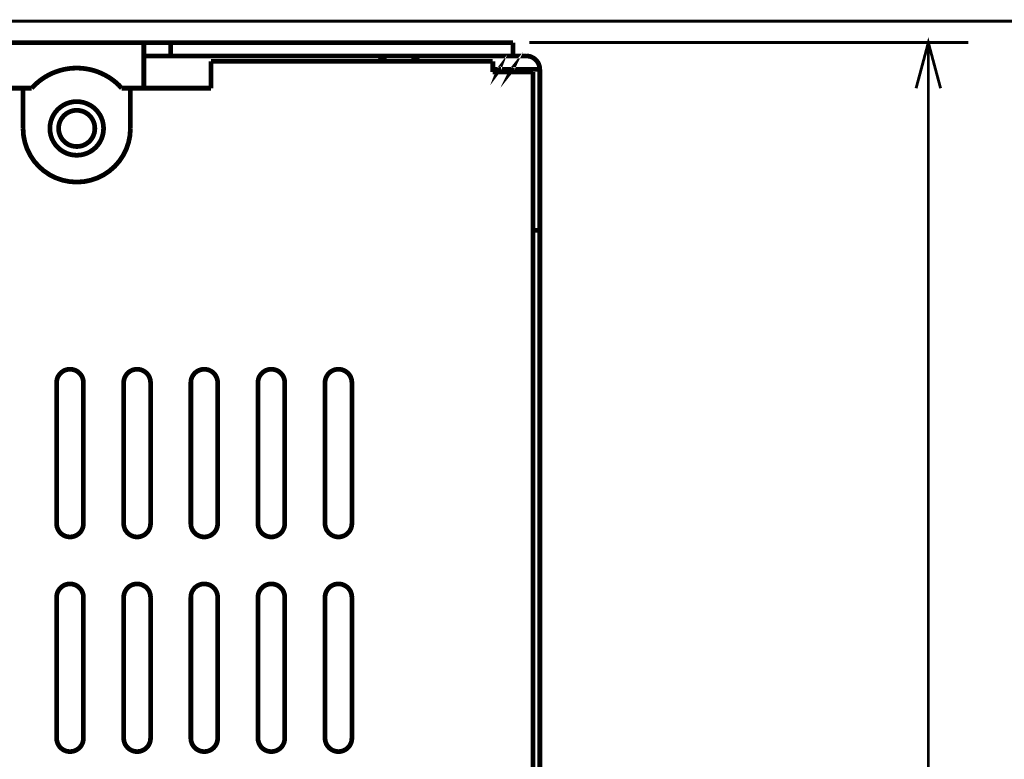
# Model space of a CAD drawing. Extents: x -4.52 to 4.52, y -3.55 to 3.45.
# Drawn here: x 1.1 to 2.54, y 1.69 to 2.78 of the extents above; entities that cross this region are included whole.
import ezdxf

# ---------------------------------------------------------------- set-up
doc = ezdxf.new("R2010")
doc.units = 0
doc.layers.get('0').update_dxf_attribs({"linetype": 'CONTINUOUS'})

msp = doc.modelspace()

# ---------------------------------------------------------------- linework, layer by layer
for points, const_width in [([(0.814171527777777, 2.774813888888887), (2.841949305555554, 2.774813888888887)], 0.0041666668322351), ([(-2.589867361111111, 2.743320833333333), (1.819556249999999, 2.743320833333333)], 0.0069444444444444), ([(1.278228472222221, 2.676391666666667), (1.278228472222221, 2.743320833333333)], 0.0069444444444444), ([(1.317589583333332, 2.743320833333333), (1.317589583333332, 2.723633333333333)], 0.0069444444444444), ([(1.819556249999999, 2.743320833333333), (1.819556249999999, 2.723633333333333)], 0.0069444444444444), ([(1.843400694444444, 2.743320833333333), (2.487321527777777, 2.743320833333333)], 0.0041666668322351), ([(2.446725694444443, 2.676243055555556), (2.42875486111111, 2.743320833333333), (2.410782638888888, 2.676243055555556)], 0.0041666668322351), ([(2.42875486111111, 2.743320833333333), (2.42875486111111, -1.835340277777778)], 0.0041666668322351), ([(1.81985486111111, 2.703952777777777), (1.81966680491255, 2.703940358153291), (1.819459555041151, 2.703905388374487), (1.819239322916666, 2.703851302083332), (1.819012319958848, 2.70378153292181), (1.818784757587448, 2.703699514531894), (1.81856284722222, 2.703608680555554), (1.818352800282919, 2.703512464634773), (1.8181608281893, 2.703414300411521), (1.817993142361111, 2.703317621527776), (1.817855954218107, 2.703225861625515), (1.817755475180041, 2.703142454346707), (1.817697916666666, 2.703070833333333), (1.817820072980965, 2.703321252089761), (1.817856185699588, 2.703440387088477), (1.817819053819444, 2.703446723090277), (1.817721476337449, 2.703358744855968), (1.817576252250513, 2.703194937146346), (1.817396180555554, 2.702973784722219), (1.817194060249485, 2.702713772344392), (1.816982690329218, 2.702433384773662), (1.816774869791665, 2.702151106770832), (1.816583397633744, 2.701885423096708), (1.816421072852365, 2.701654818512087), (1.816300694444444, 2.701477777777778), (1.816215801022375, 2.701345318126284), (1.816131037808641, 2.701209998713993), (1.816047113715277, 2.701073242187499), (1.815964737654322, 2.700936471193417), (1.815884618537809, 2.700801108378341), (1.815807465277776, 2.700668576388888), (1.815733986786264, 2.700540297871656), (1.815664891975308, 2.700417695473252), (1.815600889756944, 2.700302191840275), (1.81554268904321, 2.700195209619341), (1.815490998746142, 2.700098171457046), (1.815446527777777, 2.700012499999999)], 0.0069444444444444), ([(1.278228472222221, 2.723633333333333), (1.839236805555555, 2.723633333333333)], 0.0069444444444444), ([(1.37664375, 2.676391666666667), (1.37664375, 2.715759722222221)], 0.0069444444444444), ([(1.37664375, 2.715759722222221), (1.790028472222221, 2.715759722222221)], 0.0069444444444444), ([(1.634321527777777, 2.723647222222222), (1.633250032150204, 2.723135865162035), (1.632198521090535, 2.722598842592594), (1.631166666666666, 2.722035894097222), (1.630154140946502, 2.72144675925926), (1.629160615997943, 2.720831177662036), (1.628185763888887, 2.720188888888886), (1.627229256687241, 2.719519632523146), (1.626290766460905, 2.718823148148148), (1.625369965277777, 2.718099175347221), (1.624466525205761, 2.717347453703704), (1.623580118312756, 2.716567722800926), (1.622710416666666, 2.715759722222221)], 0.0069444444444444), ([(1.681765972222222, 2.715759722222221), (1.680893398759001, 2.716567722800924), (1.680004597479424, 2.717347453703704), (1.679099197048611, 2.718099175347223), (1.678176826131688, 2.718823148148148), (1.677237113393774, 2.719519632523146), (1.676279687499999, 2.720188888888886), (1.675304177115482, 2.720831177662034), (1.674310210905349, 2.72144675925926), (1.673297417534721, 2.722035894097222), (1.672265425668724, 2.72259884259259), (1.671213863972479, 2.723135865162035), (1.670142361111111, 2.723647222222222)], 0.0069444444444444), ([(1.79641736111111, 2.700012499999999), (1.796465518904319, 2.700099205889916), (1.796521141975309, 2.700198971193415), (1.796583246527776, 2.700309809027778), (1.796650848765431, 2.70042973251029), (1.796722964891975, 2.700556754758229), (1.796798611111109, 2.700688888888887), (1.796876803626542, 2.700824148019545), (1.796956558641975, 2.700960545267488), (1.79703689236111, 2.701096093749999), (1.797116820987654, 2.701228806584364), (1.797195360725307, 2.701356696887859), (1.797271527777777, 2.701477777777778), (1.797384324363424, 2.701643618987912), (1.797521006944444, 2.70183911394033), (1.797673806423611, 2.702052886284722), (1.797834953703704, 2.702273559670782), (1.797996679687499, 2.702489757748198), (1.798151215277777, 2.702690104166665), (1.798290791377314, 2.702863222575873), (1.798407638888889, 2.702997736625514), (1.798493988715277, 2.703082269965275), (1.798542071759258, 2.703105446244856), (1.79854411892361, 2.703055889113938), (1.79849236111111, 2.702922222222222), (1.79853622363683, 2.702980904385286), (1.798616756687243, 2.703053485082305), (1.798728211805554, 2.703136848958333), (1.79886484053498, 2.703227880658438), (1.799020894418724, 2.703323464827674), (1.799190624999998, 2.703420486111109), (1.799368283822015, 2.703515829153806), (1.799548122427984, 2.703606378600822), (1.79972439236111, 2.703689019097222), (1.799891345164609, 2.703760635288064), (1.800043232381685, 2.703818111818415), (1.800174305555555, 2.703858333333332), (1.800228480259773, 2.703871570376799), (1.8002827031893, 2.703884137088477), (1.800337022569443, 2.703895941840276), (1.800391486625515, 2.703906893004115), (1.800446143582818, 2.703916898951904), (1.800501041666665, 2.703925868055554), (1.800556229102366, 2.703933708686983), (1.800611754115226, 2.703940329218106), (1.800667664930555, 2.703945638020831), (1.800724009773662, 2.703949543467077), (1.800780836869855, 2.703951953928754), (1.800838194444444, 2.703952777777777)], 0.0069444444444444), ([(1.790028472222221, 2.715759722222221), (1.790028472222221, 2.700012499999999)], 0.0069444444444444), ([(1.85892986111111, 2.703952777777777), (1.85875011734825, 2.706622182034461), (1.858226517489712, 2.709182780349795), (1.857382508680553, 2.711611067708332), (1.856241538065845, 2.71388353909465), (1.854827052790637, 2.715976689493313), (1.853162499999998, 2.717867013888888), (1.851271326838991, 2.719531007265945), (1.849176980452675, 2.720945164609053), (1.846902907986111, 2.722085980902779), (1.844472556584362, 2.722929951131686), (1.841909373392489, 2.72345357028035), (1.839236805555555, 2.723633333333333)], 0.0069444444444444), ([(1.245811805555555, 2.676391666666667), (1.241469188046552, 2.680914664512602), (1.23684447659465, 2.685094630915639), (1.231959049479166, 2.688921983506944), (1.226834284979425, 2.692387139917695), (1.221491561374742, 2.695480517779063), (1.215952256944443, 2.69819253472222), (1.210237749967848, 2.700513608378342), (1.204369418724279, 2.7024341563786), (1.198368641493055, 2.703944596354165), (1.192256796553498, 2.705035345936215), (1.186055262184927, 2.705696822755914), (1.179785416666666, 2.705919444444443), (1.173518762056326, 2.705696822755914), (1.167319888117284, 2.705035345936215), (1.161210221354166, 2.703944596354165), (1.155211188271605, 2.7024341563786), (1.149344215374228, 2.700513608378344), (1.143630729166665, 2.69819253472222), (1.138092156153548, 2.695480517779062), (1.132749922839506, 2.692387139917695), (1.127625455729166, 2.688921983506944), (1.12274018132716, 2.685094630915639), (1.118115526138116, 2.680914664512602), (1.113772916666666, 2.676391666666667)], 0.0069444444444444), ([(1.790028472222221, 2.703952777777777), (1.85892986111111, 2.703952777777777)], 0.0069444444444444), ([(1.790028472222221, 2.700012499999999), (1.849084027777777, 2.700012499999999)], 0.0069444444444444), ([(1.825456249999999, 2.700012499999999), (1.825456249999999, 2.703952777777777)], 0.0069444444444444), ([(1.849084027777777, -1.386583333333333), (1.849084027777777, 2.700012499999999)], 0.0069444444444444), ([(1.85892986111111, -1.410197222222222), (1.85892986111111, 2.703952777777777)], 0.0069444444444444), ([(0.9829534722222215, 2.676391666666667), (1.113772916666666, 2.676391666666667)], 0.0069444444444444), ([(1.101063194444443, 2.617337499999999), (1.101063194444443, 2.676391666666667)], 0.0069444444444444), ([(1.245811805555555, 2.676391666666667), (1.37664375, 2.676391666666667)], 0.0069444444444444), ([(1.258534027777777, 2.676391666666667), (1.258534027777777, 2.617337499999999)], 0.0069444444444444), ([(1.101063194444443, 2.617337499999999), (1.101781716177982, 2.606653346032663), (1.103874794238683, 2.596405819187243), (1.107248697916666, 2.586688780381944), (1.111809696502057, 2.577596090534978), (1.117464059284979, 2.569221610564557), (1.124118055555554, 2.561659201388888), (1.131677954603909, 2.555002723926181), (1.140050025720165, 2.54934603909465), (1.149140538194444, 2.544783007812499), (1.158855761316872, 2.541407490997942), (1.169101964377571, 2.539313349569185), (1.179785416666666, 2.538594444444443), (1.190472305812755, 2.539313349569185), (1.200721849279835, 2.541407490997944), (1.210440277777777, 2.544783007812499), (1.219533822016461, 2.54934603909465), (1.227908712705761, 2.555002723926182), (1.235471180555554, 2.561659201388888), (1.242127456275718, 2.569221610564557), (1.24778377057613, 2.577596090534978), (1.252346354166665, 2.586688780381944), (1.255721437757201, 2.596405819187243), (1.257815252057612, 2.606653346032663), (1.258534027777777, 2.617337499999999)], 0.0069444444444444), ([(1.85892986111111, 2.467733333333333), (1.849084027777777, 2.467733333333333)], 0.0069444444444444), ([(1.189632638888888, 2.244304166666665), (1.189452875835904, 2.246976597865224), (1.188929256687242, 2.249539403292182), (1.188085286458332, 2.251969184027776), (1.18694447016461, 2.254242541152263), (1.185530312821502, 2.256336075745885), (1.183866319444442, 2.258226388888886), (1.181975995048867, 2.25989008166152), (1.179882844650205, 2.261303755144034), (1.177610373263889, 2.262444010416666), (1.175182085905349, 2.263287448559673), (1.172621487590021, 2.263810670653292), (1.169952083333333, 2.263990277777777), (1.167282679076644, 2.263810670653292), (1.164722080761317, 2.263287448559671), (1.162293793402777, 2.262444010416666), (1.160021322016461, 2.261303755144034), (1.157928171617798, 2.259890081661522), (1.15603784722222, 2.258226388888886), (1.154373853845163, 2.256336075745883), (1.152959696502057, 2.254242541152262), (1.151818880208332, 2.251969184027776), (1.150974909979423, 2.24953940329218), (1.150451290830759, 2.246976597865225), (1.150271527777777, 2.244304166666665)], 0.0069444444444444), ([(1.288061805555555, 2.244304166666665), (1.287882042502571, 2.246976597865224), (1.287358423353909, 2.249539403292182), (1.286514453125, 2.251969184027776), (1.285373636831275, 2.254242541152263), (1.283959479488168, 2.256336075745885), (1.282295486111109, 2.258226388888886), (1.280405161715535, 2.25989008166152), (1.278312011316871, 2.261303755144034), (1.276039539930555, 2.262444010416666), (1.273611252572016, 2.263287448559673), (1.271050654256685, 2.263810670653292), (1.268381249999999, 2.263990277777777), (1.265708654835389, 2.263810670653292), (1.263145396090535, 2.263287448559671), (1.260714930555554, 2.262444010416666), (1.258440715020577, 2.261303755144034), (1.256346206275719, 2.259890081661522), (1.254454861111109, 2.258226388888886), (1.252790136316871, 2.256336075745883), (1.251375488683127, 2.254242541152262), (1.250234374999998, 2.251969184027776), (1.249390252057613, 2.24953940329218), (1.248866576646089, 2.246976597865225), (1.248686805555554, 2.244304166666665)], 0.0069444444444444), ([(1.386490972222222, 2.244304166666665), (1.38631122845936, 2.246976597865224), (1.385787628600824, 2.249539403292182), (1.384943619791665, 2.251969184027776), (1.383802649176955, 2.254242541152263), (1.382388163901748, 2.256336075745885), (1.380723611111109, 2.258226388888886), (1.378832437950102, 2.25989008166152), (1.376738091563786, 2.261303755144034), (1.374464019097222, 2.262444010416666), (1.372033667695472, 2.263287448559673), (1.369470484503599, 2.263810670653292), (1.366797916666666, 2.263990277777777), (1.364128220646861, 2.263810670653292), (1.361567431841564, 2.263287448559671), (1.35913904079861, 2.262444010416666), (1.356866538065844, 2.261303755144034), (1.3547734141911, 2.259890081661522), (1.35288315972222, 2.258226388888886), (1.351219265207047, 2.256336075745883), (1.349805221193415, 2.254242541152262), (1.348664518229166, 2.251969184027776), (1.34782064686214, 2.24953940329218), (1.347297097640173, 2.246976597865225), (1.34711736111111, 2.244304166666665)], 0.0069444444444444), ([(1.484907638888888, 2.244304166666665), (1.484727875835902, 2.246976597865224), (1.484204256687243, 2.249539403292182), (1.483360286458332, 2.251969184027776), (1.482219470164609, 2.254242541152263), (1.480805312821502, 2.256336075745885), (1.479141319444443, 2.258226388888886), (1.477250995048867, 2.25989008166152), (1.475157844650206, 2.261303755144034), (1.472885373263888, 2.262444010416666), (1.47045708590535, 2.263287448559673), (1.467896487590019, 2.263810670653292), (1.465227083333332, 2.263990277777777), (1.462557387313527, 2.263810670653292), (1.459996598508229, 2.263287448559671), (1.457568207465277, 2.262444010416666), (1.45529570473251, 2.261303755144034), (1.453202580857767, 2.259890081661522), (1.451312326388888, 2.258226388888886), (1.449648431873712, 2.256336075745883), (1.448234387860081, 2.254242541152262), (1.447093684895833, 2.251969184027776), (1.446249813528806, 2.24953940329218), (1.44572626430684, 2.246976597865225), (1.445546527777777, 2.244304166666665)], 0.0069444444444444), ([(1.583336805555554, 2.244304166666665), (1.583157042502571, 2.246976597865224), (1.58263342335391, 2.249539403292182), (1.581789453124998, 2.251969184027776), (1.580648636831276, 2.254242541152263), (1.579234479488168, 2.256336075745885), (1.577570486111109, 2.258226388888886), (1.575680161715534, 2.25989008166152), (1.573587011316872, 2.261303755144034), (1.571314539930555, 2.262444010416666), (1.568886252572016, 2.263287448559673), (1.566325654256687, 2.263810670653292), (1.56365625, 2.263990277777777), (1.56098365483539, 2.263810670653292), (1.558420396090534, 2.263287448559671), (1.555989930555555, 2.262444010416666), (1.553715715020576, 2.261303755144034), (1.551621206275719, 2.259890081661522), (1.549729861111109, 2.258226388888886), (1.548065136316872, 2.256336075745883), (1.546650488683127, 2.254242541152262), (1.545509374999999, 2.251969184027776), (1.544665252057613, 2.24953940329218), (1.54414157664609, 2.246976597865225), (1.543961805555555, 2.244304166666665)], 0.0069444444444444), ([(1.150271527777777, 2.244304166666665), (1.150271527777777, 2.037611111111111)], 0.0069444444444444), ([(1.189632638888888, 2.037611111111111), (1.189632638888888, 2.244304166666665)], 0.0069444444444444), ([(1.248686805555554, 2.244304166666665), (1.248686805555554, 2.037611111111111)], 0.0069444444444444), ([(1.288061805555555, 2.037611111111111), (1.288061805555555, 2.244304166666665)], 0.0069444444444444), ([(1.34711736111111, 2.244304166666665), (1.34711736111111, 2.037611111111111)], 0.0069444444444444), ([(1.386490972222222, 2.037611111111111), (1.386490972222222, 2.244304166666665)], 0.0069444444444444), ([(1.445546527777777, 2.244304166666665), (1.445546527777777, 2.037611111111111)], 0.0069444444444444), ([(1.484907638888888, 2.037611111111111), (1.484907638888888, 2.244304166666665)], 0.0069444444444444), ([(1.543961805555555, 2.244304166666665), (1.543961805555555, 2.037611111111111)], 0.0069444444444444), ([(1.583336805555554, 2.037611111111111), (1.583336805555554, 2.244304166666665)], 0.0069444444444444), ([(1.150271527777777, 2.037611111111111), (1.15045129083076, 2.034941706854422), (1.150974909979423, 2.032381108539095), (1.151818880208332, 2.029952821180557), (1.152959696502058, 2.027680349794241), (1.154373853845164, 2.025587199395577), (1.15603784722222, 2.023696874999997), (1.157928171617798, 2.022032881622942), (1.160021322016461, 2.020618724279835), (1.162293793402778, 2.01947790798611), (1.164722080761317, 2.018633937757201), (1.167282679076645, 2.018110318608536), (1.169952083333333, 2.017930555555555), (1.17262148759002, 2.018110318608536), (1.175182085905349, 2.018633937757202), (1.177610373263889, 2.01947790798611), (1.179882844650205, 2.020618724279835), (1.181975995048868, 2.022032881622943), (1.183866319444442, 2.023696874999998), (1.185530312821501, 2.025587199395575), (1.186944470164609, 2.027680349794238), (1.188085286458332, 2.029952821180555), (1.188929256687242, 2.032381108539095), (1.189452875835905, 2.034941706854422), (1.189632638888888, 2.037611111111111)], 0.0069444444444444), ([(1.248686805555554, 2.037611111111111), (1.248866576646089, 2.034941706854422), (1.249390252057613, 2.032381108539095), (1.250234374999998, 2.029952821180557), (1.251375488683127, 2.027680349794241), (1.252790136316871, 2.025587199395577), (1.254454861111108, 2.023696874999997), (1.256346206275719, 2.022032881622942), (1.258440715020576, 2.020618724279835), (1.260714930555555, 2.01947790798611), (1.263145396090535, 2.018633937757201), (1.265708654835389, 2.018110318608536), (1.268381249999999, 2.017930555555555), (1.271050654256685, 2.018110318608536), (1.273611252572017, 2.018633937757202), (1.276039539930555, 2.01947790798611), (1.278312011316873, 2.020618724279835), (1.280405161715535, 2.022032881622943), (1.28229548611111, 2.023696874999998), (1.283959479488168, 2.025587199395575), (1.285373636831274, 2.027680349794238), (1.286514453125, 2.029952821180555), (1.287358423353908, 2.032381108539095), (1.287882042502571, 2.034941706854422), (1.288061805555555, 2.037611111111111)], 0.0069444444444444), ([(1.34711736111111, 2.037611111111111), (1.347297097640173, 2.034941706854422), (1.34782064686214, 2.032381108539095), (1.348664518229166, 2.029952821180557), (1.349805221193415, 2.027680349794241), (1.351219265207046, 2.025587199395577), (1.35288315972222, 2.023696874999997), (1.354773414191101, 2.022032881622942), (1.356866538065844, 2.020618724279835), (1.35913904079861, 2.01947790798611), (1.361567431841564, 2.018633937757201), (1.364128220646861, 2.018110318608536), (1.366797916666666, 2.017930555555555), (1.369470484503599, 2.018110318608536), (1.372033667695474, 2.018633937757202), (1.374464019097221, 2.01947790798611), (1.376738091563787, 2.020618724279835), (1.378832437950102, 2.022032881622943), (1.380723611111109, 2.023696874999998), (1.382388163901749, 2.025587199395575), (1.383802649176955, 2.027680349794238), (1.384943619791666, 2.029952821180555), (1.385787628600823, 2.032381108539095), (1.386311228459362, 2.034941706854422), (1.386490972222222, 2.037611111111111)], 0.0069444444444444), ([(1.445546527777777, 2.037611111111111), (1.44572626430684, 2.034941706854422), (1.446249813528807, 2.032381108539095), (1.447093684895834, 2.029952821180557), (1.448234387860082, 2.027680349794241), (1.449648431873712, 2.025587199395577), (1.451312326388887, 2.023696874999997), (1.453202580857767, 2.022032881622942), (1.455295704732509, 2.020618724279835), (1.457568207465278, 2.01947790798611), (1.459996598508229, 2.018633937757201), (1.462557387313528, 2.018110318608536), (1.465227083333332, 2.017930555555555), (1.467896487590018, 2.018110318608536), (1.47045708590535, 2.018633937757202), (1.472885373263888, 2.01947790798611), (1.475157844650206, 2.020618724279835), (1.477250995048867, 2.022032881622943), (1.479141319444443, 2.023696874999998), (1.480805312821502, 2.025587199395575), (1.482219470164609, 2.027680349794238), (1.483360286458332, 2.029952821180555), (1.484204256687243, 2.032381108539095), (1.484727875835904, 2.034941706854422), (1.484907638888888, 2.037611111111111)], 0.0069444444444444), ([(1.543961805555555, 2.037611111111111), (1.544141576646089, 2.034941706854422), (1.544665252057613, 2.032381108539095), (1.545509374999999, 2.029952821180557), (1.546650488683128, 2.027680349794241), (1.548065136316872, 2.025587199395577), (1.549729861111109, 2.023696874999997), (1.551621206275719, 2.022032881622942), (1.553715715020575, 2.020618724279835), (1.555989930555555, 2.01947790798611), (1.558420396090534, 2.018633937757201), (1.56098365483539, 2.018110318608536), (1.56365625, 2.017930555555555), (1.566325654256687, 2.018110318608536), (1.568886252572016, 2.018633937757202), (1.571314539930555, 2.01947790798611), (1.573587011316873, 2.020618724279835), (1.575680161715534, 2.022032881622943), (1.577570486111109, 2.023696874999998), (1.579234479488168, 2.025587199395575), (1.580648636831274, 2.027680349794238), (1.581789453124998, 2.029952821180555), (1.582633423353909, 2.032381108539095), (1.583157042502571, 2.034941706854422), (1.583336805555554, 2.037611111111111)], 0.0069444444444444), ([(1.189632638888888, 1.929348611111111), (1.189452875835904, 1.932019474183384), (1.188929256687242, 1.934581024948561), (1.188085286458332, 1.937009830729166), (1.18694447016461, 1.939282458847737), (1.185530312821502, 1.9413754766268), (1.183866319444442, 1.943265451388885), (1.181975995048867, 1.94492895045653), (1.179882844650205, 1.946342541152262), (1.177610373263889, 1.94748279079861), (1.175182085905349, 1.948326266718106), (1.172621487590021, 1.94884953623328), (1.169952083333333, 1.949029166666665), (1.167282679076644, 1.948849536233281), (1.164722080761317, 1.948326266718107), (1.162293793402777, 1.94748279079861), (1.160021322016461, 1.946342541152263), (1.157928171617798, 1.944928950456533), (1.15603784722222, 1.943265451388885), (1.154373853845163, 1.9413754766268), (1.152959696502057, 1.939282458847736), (1.151818880208332, 1.937009830729166), (1.150974909979423, 1.93458102494856), (1.150451290830759, 1.932019474183384), (1.150271527777777, 1.929348611111111)], 0.0069444444444444), ([(1.288061805555555, 1.929348611111111), (1.287882042502571, 1.932019474183384), (1.287358423353909, 1.934581024948561), (1.286514453125, 1.937009830729166), (1.285373636831275, 1.939282458847737), (1.283959479488168, 1.9413754766268), (1.282295486111109, 1.943265451388885), (1.280405161715535, 1.94492895045653), (1.278312011316871, 1.946342541152262), (1.276039539930555, 1.94748279079861), (1.273611252572016, 1.948326266718106), (1.271050654256685, 1.94884953623328), (1.268381249999999, 1.949029166666665), (1.265708654835389, 1.948849536233281), (1.263145396090535, 1.948326266718107), (1.260714930555554, 1.94748279079861), (1.258440715020577, 1.946342541152263), (1.256346206275719, 1.944928950456533), (1.254454861111109, 1.943265451388885), (1.252790136316871, 1.9413754766268), (1.251375488683127, 1.939282458847736), (1.250234374999998, 1.937009830729166), (1.249390252057613, 1.93458102494856), (1.248866576646089, 1.932019474183384), (1.248686805555554, 1.929348611111111)], 0.0069444444444444), ([(1.386490972222222, 1.929348611111111), (1.38631122845936, 1.932019474183384), (1.385787628600824, 1.934581024948561), (1.384943619791665, 1.937009830729166), (1.383802649176955, 1.939282458847737), (1.382388163901748, 1.9413754766268), (1.380723611111109, 1.943265451388885), (1.378832437950102, 1.94492895045653), (1.376738091563786, 1.946342541152262), (1.374464019097222, 1.94748279079861), (1.372033667695472, 1.948326266718106), (1.369470484503599, 1.94884953623328), (1.366797916666666, 1.949029166666665), (1.364128220646861, 1.948849536233281), (1.361567431841564, 1.948326266718107), (1.35913904079861, 1.94748279079861), (1.356866538065844, 1.946342541152263), (1.3547734141911, 1.944928950456533), (1.35288315972222, 1.943265451388885), (1.351219265207047, 1.9413754766268), (1.349805221193415, 1.939282458847736), (1.348664518229166, 1.937009830729166), (1.34782064686214, 1.93458102494856), (1.347297097640173, 1.932019474183384), (1.34711736111111, 1.929348611111111)], 0.0069444444444444), ([(1.484907638888888, 1.929348611111111), (1.484727875835902, 1.932019474183384), (1.484204256687243, 1.934581024948561), (1.483360286458332, 1.937009830729166), (1.482219470164609, 1.939282458847737), (1.480805312821502, 1.9413754766268), (1.479141319444443, 1.943265451388885), (1.477250995048867, 1.94492895045653), (1.475157844650206, 1.946342541152262), (1.472885373263888, 1.94748279079861), (1.47045708590535, 1.948326266718106), (1.467896487590019, 1.94884953623328), (1.465227083333332, 1.949029166666665), (1.462557387313527, 1.948849536233281), (1.459996598508229, 1.948326266718107), (1.457568207465277, 1.94748279079861), (1.45529570473251, 1.946342541152263), (1.453202580857767, 1.944928950456533), (1.451312326388888, 1.943265451388885), (1.449648431873712, 1.9413754766268), (1.448234387860081, 1.939282458847736), (1.447093684895833, 1.937009830729166), (1.446249813528806, 1.93458102494856), (1.44572626430684, 1.932019474183384), (1.445546527777777, 1.929348611111111)], 0.0069444444444444), ([(1.583336805555554, 1.929348611111111), (1.583157042502571, 1.932019474183384), (1.58263342335391, 1.934581024948561), (1.581789453124998, 1.937009830729166), (1.580648636831276, 1.939282458847737), (1.579234479488168, 1.9413754766268), (1.577570486111109, 1.943265451388885), (1.575680161715534, 1.94492895045653), (1.573587011316872, 1.946342541152262), (1.571314539930555, 1.94748279079861), (1.568886252572016, 1.948326266718106), (1.566325654256687, 1.94884953623328), (1.56365625, 1.949029166666665), (1.56098365483539, 1.948849536233281), (1.558420396090534, 1.948326266718107), (1.555989930555555, 1.94748279079861), (1.553715715020576, 1.946342541152263), (1.551621206275719, 1.944928950456533), (1.549729861111109, 1.943265451388885), (1.548065136316872, 1.9413754766268), (1.546650488683127, 1.939282458847736), (1.545509374999999, 1.937009830729166), (1.544665252057613, 1.93458102494856), (1.54414157664609, 1.932019474183384), (1.543961805555555, 1.929348611111111)], 0.0069444444444444), ([(1.150271527777777, 1.929348611111111), (1.150271527777777, 1.722656944444445)], 0.0069444444444444), ([(1.189632638888888, 1.722656944444445), (1.189632638888888, 1.929348611111111)], 0.0069444444444444), ([(1.248686805555554, 1.929348611111111), (1.248686805555554, 1.722656944444445)], 0.0069444444444444), ([(1.288061805555555, 1.722656944444445), (1.288061805555555, 1.929348611111111)], 0.0069444444444444), ([(1.34711736111111, 1.929348611111111), (1.34711736111111, 1.722656944444445)], 0.0069444444444444), ([(1.386490972222222, 1.722656944444445), (1.386490972222222, 1.929348611111111)], 0.0069444444444444), ([(1.445546527777777, 1.929348611111111), (1.445546527777777, 1.722656944444445)], 0.0069444444444444), ([(1.484907638888888, 1.722656944444445), (1.484907638888888, 1.929348611111111)], 0.0069444444444444), ([(1.543961805555555, 1.929348611111111), (1.543961805555555, 1.722656944444445)], 0.0069444444444444), ([(1.583336805555554, 1.722656944444445), (1.583336805555554, 1.929348611111111)], 0.0069444444444444), ([(1.150271527777777, 1.722656944444445), (1.15045129083076, 1.719985944733796), (1.150974909979423, 1.717424016203703), (1.151818880208332, 1.714994639756943), (1.152959696502058, 1.712721296296296), (1.154373853845164, 1.710627466724536), (1.15603784722222, 1.708736631944442), (1.157928171617798, 1.707072272858795), (1.160021322016461, 1.70565787037037), (1.162293793402778, 1.704516905381944), (1.164722080761317, 1.703672858796297), (1.167282679076645, 1.703149211516204), (1.169952083333333, 1.702969444444444), (1.17262148759002, 1.703149211516202), (1.175182085905349, 1.703672858796295), (1.177610373263889, 1.704516905381944), (1.179882844650205, 1.70565787037037), (1.181975995048868, 1.707072272858797), (1.183866319444442, 1.708736631944442), (1.185530312821501, 1.710627466724536), (1.186944470164609, 1.712721296296296), (1.188085286458332, 1.714994639756943), (1.188929256687242, 1.717424016203703), (1.189452875835905, 1.719985944733796), (1.189632638888888, 1.722656944444445)], 0.0069444444444444), ([(1.248686805555554, 1.722656944444445), (1.248866576646089, 1.719985944733796), (1.249390252057613, 1.717424016203703), (1.250234374999998, 1.714994639756943), (1.251375488683127, 1.712721296296296), (1.252790136316871, 1.710627466724536), (1.254454861111108, 1.708736631944442), (1.256346206275719, 1.707072272858795), (1.258440715020576, 1.70565787037037), (1.260714930555555, 1.704516905381944), (1.263145396090535, 1.703672858796297), (1.265708654835389, 1.703149211516204), (1.268381249999999, 1.702969444444444), (1.271050654256685, 1.703149211516202), (1.273611252572017, 1.703672858796295), (1.276039539930555, 1.704516905381944), (1.278312011316873, 1.70565787037037), (1.280405161715535, 1.707072272858797), (1.28229548611111, 1.708736631944442), (1.283959479488168, 1.710627466724536), (1.285373636831274, 1.712721296296296), (1.286514453125, 1.714994639756943), (1.287358423353908, 1.717424016203703), (1.287882042502571, 1.719985944733796), (1.288061805555555, 1.722656944444445)], 0.0069444444444444), ([(1.34711736111111, 1.722656944444445), (1.347297097640173, 1.719985944733796), (1.34782064686214, 1.717424016203703), (1.348664518229166, 1.714994639756943), (1.349805221193415, 1.712721296296296), (1.351219265207046, 1.710627466724536), (1.35288315972222, 1.708736631944442), (1.354773414191101, 1.707072272858795), (1.356866538065844, 1.70565787037037), (1.35913904079861, 1.704516905381944), (1.361567431841564, 1.703672858796297), (1.364128220646861, 1.703149211516204), (1.366797916666666, 1.702969444444444), (1.369470484503599, 1.703149211516202), (1.372033667695474, 1.703672858796295), (1.374464019097221, 1.704516905381944), (1.376738091563787, 1.70565787037037), (1.378832437950102, 1.707072272858797), (1.380723611111109, 1.708736631944442), (1.382388163901749, 1.710627466724536), (1.383802649176955, 1.712721296296296), (1.384943619791666, 1.714994639756943), (1.385787628600823, 1.717424016203703), (1.386311228459362, 1.719985944733796), (1.386490972222222, 1.722656944444445)], 0.0069444444444444), ([(1.445546527777777, 1.722656944444445), (1.44572626430684, 1.719985944733796), (1.446249813528807, 1.717424016203703), (1.447093684895834, 1.714994639756943), (1.448234387860082, 1.712721296296296), (1.449648431873712, 1.710627466724536), (1.451312326388887, 1.708736631944442), (1.453202580857767, 1.707072272858795), (1.455295704732509, 1.70565787037037), (1.457568207465278, 1.704516905381944), (1.459996598508229, 1.703672858796297), (1.462557387313528, 1.703149211516204), (1.465227083333332, 1.702969444444444), (1.467896487590018, 1.703149211516202), (1.47045708590535, 1.703672858796295), (1.472885373263888, 1.704516905381944), (1.475157844650206, 1.70565787037037), (1.477250995048867, 1.707072272858797), (1.479141319444443, 1.708736631944442), (1.480805312821502, 1.710627466724536), (1.482219470164609, 1.712721296296296), (1.483360286458332, 1.714994639756943), (1.484204256687243, 1.717424016203703), (1.484727875835904, 1.719985944733796), (1.484907638888888, 1.722656944444445)], 0.0069444444444444), ([(1.543961805555555, 1.722656944444445), (1.544141576646089, 1.719985944733796), (1.544665252057613, 1.717424016203703), (1.545509374999999, 1.714994639756943), (1.546650488683128, 1.712721296296296), (1.548065136316872, 1.710627466724536), (1.549729861111109, 1.708736631944442), (1.551621206275719, 1.707072272858795), (1.553715715020575, 1.70565787037037), (1.555989930555555, 1.704516905381944), (1.558420396090534, 1.703672858796297), (1.56098365483539, 1.703149211516204), (1.56365625, 1.702969444444444), (1.566325654256687, 1.703149211516202), (1.568886252572016, 1.703672858796295), (1.571314539930555, 1.704516905381944), (1.573587011316873, 1.70565787037037), (1.575680161715534, 1.707072272858797), (1.577570486111109, 1.708736631944442), (1.579234479488168, 1.710627466724536), (1.580648636831274, 1.712721296296296), (1.581789453124998, 1.714994639756943), (1.582633423353909, 1.717424016203703), (1.583157042502571, 1.719985944733796), (1.583336805555554, 1.722656944444445)], 0.0069444444444444)]:
    msp.add_lwpolyline(points, dxfattribs=dict(const_width=const_width))
at = {"const_width": 0.0069444444444444}
for points in [[(1.219172916666665, 2.617337499999999), (1.21881340181327, 2.622679335455245), (1.217766126543209, 2.62780273919753), (1.216077994791666, 2.632660807291667), (1.213795910493828, 2.637206635802469), (1.210966777584875, 2.641393320794753), (1.207637499999998, 2.645173958333332), (1.203854981674382, 2.648501644483024), (1.199666126543209, 2.651329475308642), (1.195117838541666, 2.653610546874999), (1.190257021604938, 2.655297955246915), (1.185130579668209, 2.656344796489197), (1.179785416666666, 2.656704166666667), (1.17444660815329, 2.656344796489197), (1.169325411522634, 2.655297955246915), (1.164468836805554, 2.653610546874999), (1.159923894032922, 2.651329475308642), (1.155737593235596, 2.648501644483024), (1.151956944444443, 2.64517395833333), (1.148628957690328, 2.641393320794753), (1.145800643004115, 2.637206635802467), (1.143519010416666, 2.632660807291667), (1.141831069958848, 2.62780273919753), (1.140783831661522, 2.622679335455245), (1.140424305555555, 2.617337499999999), (1.140783831661521, 2.611995208815585), (1.141831069958848, 2.606871161265431), (1.143519010416667, 2.602012304687502), (1.145800643004116, 2.597465586419755), (1.148628957690328, 2.593277953800154), (1.151956944444443, 2.589496354166666), (1.155737593235595, 2.586167734857252), (1.159923894032922, 2.583339043209877), (1.164468836805554, 2.581057226562501), (1.169325411522633, 2.579369232253085), (1.174446608153291, 2.578322007619599), (1.179785416666666, 2.577962499999999), (1.185130579668209, 2.578322007619599), (1.190257021604938, 2.579369232253087), (1.195117838541666, 2.581057226562501), (1.19966612654321, 2.583339043209877), (1.203854981674383, 2.586167734857252), (1.207637499999998, 2.589496354166666), (1.210966777584875, 2.593277953800154), (1.213795910493827, 2.597465586419753), (1.216077994791665, 2.6020123046875), (1.217766126543208, 2.606871161265431), (1.21881340181327, 2.611995208815583)], [(1.206370138888888, 2.617337499999999), (1.206127576838991, 2.620943047518), (1.205420961934157, 2.624401093106994), (1.204281901041666, 2.627679991319444), (1.202742001028807, 2.63074809670782), (1.200832868762859, 2.633573763824587), (1.19858611111111, 2.63612534722222), (1.196033334940843, 2.638371201453187), (1.193206147119341, 2.640279681069957), (1.190136154513888, 2.641819140624999), (1.18685496399177, 2.642957934670782), (1.183394182420267, 2.643664417759772), (1.179785416666666, 2.643906944444443), (1.176180115097735, 2.643664417759771), (1.172722749485597, 2.642957934670782), (1.169444878472221, 2.641819140624999), (1.166378060699589, 2.640279681069959), (1.163553854809671, 2.638371201453187), (1.161003819444442, 2.63612534722222), (1.158759513245883, 2.633573763824587), (1.156852494855967, 2.630748096707817), (1.155314322916666, 2.627679991319444), (1.154176556069958, 2.624401093106994), (1.153470752957818, 2.620943047518004), (1.153228472222221, 2.617337499999999), (1.153470752957818, 2.613731496752826), (1.154176556069958, 2.610272807355967), (1.155314322916666, 2.606993120659721), (1.156852494855967, 2.603924125514405), (1.158759513245884, 2.601097510770319), (1.161003819444442, 2.598544965277776), (1.163553854809669, 2.596298177887087), (1.166378060699588, 2.594388837448558), (1.169444878472221, 2.592848632812499), (1.172722749485596, 2.591709252829218), (1.176180115097736, 2.591002386349021), (1.179785416666666, 2.590759722222221), (1.183394182420266, 2.591002386349021), (1.186854963991771, 2.591709252829218), (1.190136154513887, 2.592848632812499), (1.193206147119342, 2.594388837448558), (1.196033334940843, 2.596298177887089), (1.19858611111111, 2.598544965277776), (1.200832868762859, 2.601097510770319), (1.202742001028807, 2.603924125514403), (1.204281901041666, 2.606993120659721), (1.205420961934156, 2.610272807355965), (1.206127576838991, 2.613731496752828)]]:
    msp.add_lwpolyline(points, close=True, dxfattribs=at)

doc.saveas('drawing.dxf')
